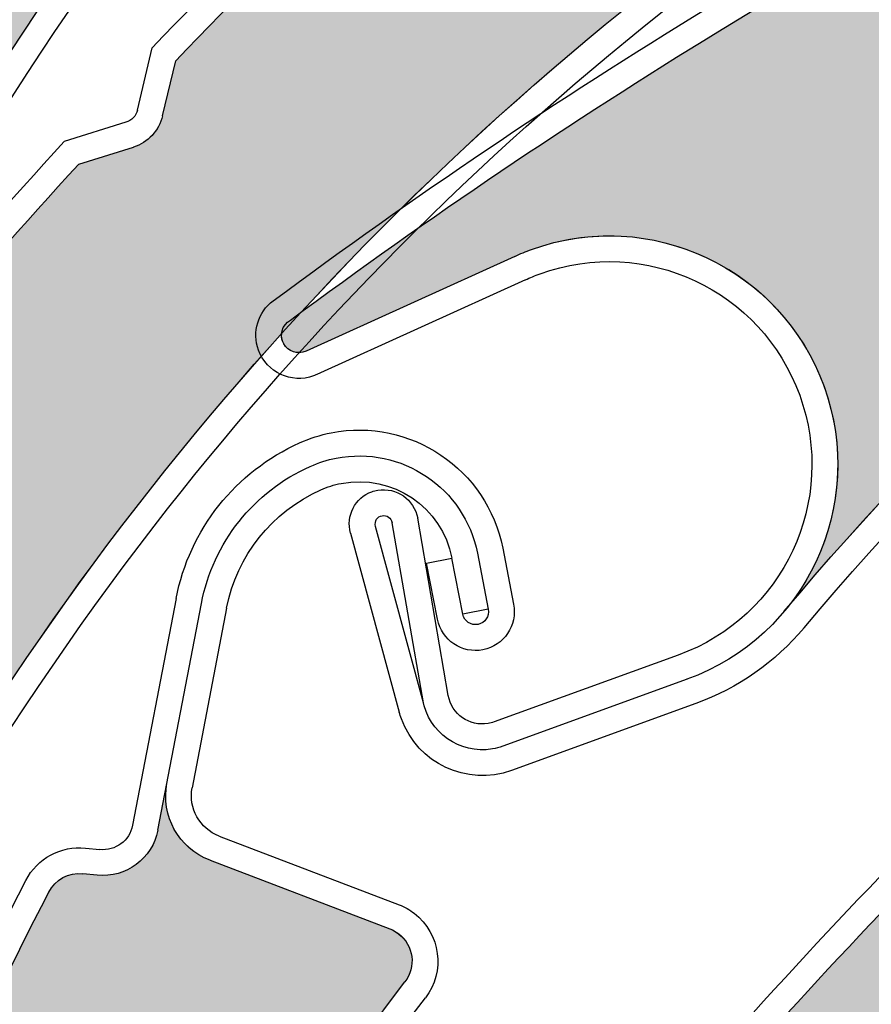
# Model space of a CAD drawing. Units: inches. Extents: x 75 to 1086, y -677 to 672.
# Drawn here: x 825 to 843, y -276 to -255 of the extents above; entities that cross this region are included whole.
import ezdxf

# ---------------------------------------------------------------- set-up
doc = ezdxf.new("R2010")
doc.units = ezdxf.units.IN
doc.header["$MEASUREMENT"] = 0
doc.linetypes.add('AI-Linetype-3', pattern=[0.2067, 0.1654, -0.0413])
doc.layers.add('SICHTBARE_KANTEN', color=7, linetype='Continuous')

# ---------------------------------------------------------------- blocks, each defined once
blk = doc.blocks.new('block 8885')
at = {"layer": 'SICHTBARE_KANTEN', "color": 7, "lineweight": 25, "true_color": 0xffffff}
blk.add_open_spline([(891.636, -197.762), (830.707, -201.012), (782.969, -251.363), (782.969, -312.379)], degree=3, dxfattribs=at)
blk = doc.blocks.new('block 8893')
at = {"layer": 'SICHTBARE_KANTEN', "color": 7, "lineweight": 25, "true_color": 0xffffff}
blk.add_open_spline([(894.559, -192.746), (829.728, -194.477), (778.074, -247.528), (778.074, -312.379)], degree=3, dxfattribs=at)
blk = doc.blocks.new('block 9787')
at = {"layer": 'SICHTBARE_KANTEN', "color": 7, "lineweight": 25, "true_color": 0xffffff}
blk.add_open_spline([(834.5, -304.895), (839.312, -283.643), (854.518, -266.256), (874.937, -258.654)], degree=3, dxfattribs=at)
blk = doc.blocks.new('block 9817')
at = {"layer": 'SICHTBARE_KANTEN', "color": 7, "lineweight": 25, "true_color": 0xffffff}
blk.add_open_spline([(835.551, -283.004), (839.805, -277.541), (844.514, -272.445), (849.626, -267.775)], degree=3, dxfattribs=at)
blk = doc.blocks.new('block 9818')
at = {"layer": 'SICHTBARE_KANTEN', "color": 7, "lineweight": 25, "true_color": 0xffffff}
blk.add_open_spline([(835.021, -282.789), (837.231, -279.94), (839.57, -277.19), (842.021, -274.545)], degree=3, dxfattribs=at)
blk = doc.blocks.new('block 9825')
at = {"layer": 'SICHTBARE_KANTEN', "color": 7, "lineweight": 25, "true_color": 0xffffff}
blk.add_open_spline([(842.021, -274.545), (844.363, -272.02), (846.815, -269.592), (849.363, -267.269)], degree=3, dxfattribs=at)
blk = doc.blocks.new('block 9861')
at = {"layer": 'SICHTBARE_KANTEN', "true_color": 0xfff100}
h = blk.add_hatch(color=2, dxfattribs=at)
edge = h.paths.add_edge_path()
edge.add_spline(control_points=[(850.824, -267.52), (851.141, -267.45), (851.4, -267.22), (851.504, -266.91), (851.504, -266.91), (851.886, -265.764), (851.886, -265.764), (857.369, -260.996), (863.264, -256.725), (869.499, -253.002), (869.76, -252.848), (870.088, -252.865), (870.325, -253.051), (870.325, -253.051), (870.568, -253.242), (870.568, -253.242), (871.059, -253.619), (871.757, -253.565), (872.178, -253.109), (872.178, -253.109), (872.873, -252.359), (872.873, -252.359), (872.389, -252.881), (872.352, -253.676), (872.781, -254.242), (872.781, -254.242), (875.262, -257.522), (875.262, -257.522), (875.512, -257.846), (875.445, -258.303), (875.123, -258.553), (875.066, -258.596), (875.002, -258.63), (874.935, -258.654), (854.518, -266.256), (839.312, -283.643), (834.5, -304.893), (834.909, -303.065), (834.241, -301.155), (832.768, -299.992), (830.654, -298.318), (827.586, -298.678), (825.916, -300.792), (825.916, -300.792), (822.881, -304.627), (822.881, -304.627), (822.75, -304.787), (822.518, -304.815), (822.36, -304.689), (822.207, -304.568), (822.174, -304.353), (822.278, -304.197), (825.523, -297.605), (829.352, -291.322), (833.721, -285.416), (833.721, -285.416), (834.849, -284.935), (834.849, -284.935), (835.144, -284.804), (835.353, -284.527), (835.394, -284.207), (835.394, -284.207), (835.551, -283.006), (835.551, -283.006), (839.805, -277.541), (844.514, -272.445), (849.626, -267.775), (849.626, -267.775), (850.824, -267.52), (850.824, -267.52), (850.824, -267.52), (850.824, -267.52), (850.824, -267.52)], knot_values=[0, 0, 0, 0, 1, 1, 1, 2, 2, 2, 3, 3, 3, 4, 4, 4, 5, 5, 5, 6, 6, 6, 7, 7, 7, 8, 8, 8, 9, 9, 9, 10, 10, 10, 11, 11, 11, 12, 12, 12, 13, 13, 13, 14, 14, 14, 15, 15, 15, 16, 16, 16, 17, 17, 17, 18, 18, 18, 19, 19, 19, 20, 20, 20, 21, 21, 21, 22, 22, 22, 23, 23, 23, 24, 24, 24, 24], degree=3, periodic=1)
at = {"layer": 'SICHTBARE_KANTEN', "lineweight": 0}
blk.add_open_spline([(850.824, -267.52), (851.141, -267.45), (851.4, -267.22), (851.504, -266.91), (851.504, -266.91), (851.886, -265.764), (851.886, -265.764), (857.369, -260.996), (863.264, -256.725), (869.499, -253.002), (869.76, -252.848), (870.088, -252.865), (870.325, -253.051), (870.325, -253.051), (870.568, -253.242), (870.568, -253.242), (871.059, -253.619), (871.757, -253.565), (872.178, -253.109), (872.178, -253.109), (872.873, -252.359), (872.873, -252.359), (872.389, -252.881), (872.352, -253.676), (872.781, -254.242), (872.781, -254.242), (875.262, -257.522), (875.262, -257.522), (875.512, -257.846), (875.445, -258.303), (875.123, -258.553), (875.066, -258.596), (875.002, -258.63), (874.935, -258.654), (854.518, -266.256), (839.312, -283.643), (834.5, -304.893), (834.909, -303.065), (834.241, -301.155), (832.768, -299.992), (830.654, -298.318), (827.586, -298.678), (825.916, -300.792), (825.916, -300.792), (822.881, -304.627), (822.881, -304.627), (822.75, -304.787), (822.518, -304.815), (822.36, -304.689), (822.207, -304.568), (822.174, -304.353), (822.278, -304.197), (825.523, -297.605), (829.352, -291.322), (833.721, -285.416), (833.721, -285.416), (834.849, -284.935), (834.849, -284.935), (835.144, -284.804), (835.353, -284.527), (835.394, -284.207), (835.394, -284.207), (835.551, -283.006), (835.551, -283.006), (839.805, -277.541), (844.514, -272.445), (849.626, -267.775), (849.626, -267.775), (850.824, -267.52), (850.824, -267.52), (850.824, -267.52), (850.824, -267.52), (850.824, -267.52)], degree=3, knots=[0, 0, 0, 0, 1, 1, 1, 2, 2, 2, 3, 3, 3, 4, 4, 4, 5, 5, 5, 6, 6, 6, 7, 7, 7, 8, 8, 8, 9, 9, 9, 10, 10, 10, 11, 11, 11, 12, 12, 12, 13, 13, 13, 14, 14, 14, 15, 15, 15, 16, 16, 16, 17, 17, 17, 18, 18, 18, 19, 19, 19, 20, 20, 20, 21, 21, 21, 22, 22, 22, 23, 23, 23, 24, 24, 24, 24], dxfattribs=at)
blk = doc.blocks.new('block 10166')
at = {"layer": 'SICHTBARE_KANTEN', "color": 7, "lineweight": 25, "true_color": 0xffffff}
blk.add_open_spline([(841.971, -267.572), (849.211, -258.938), (858.603, -252.363), (869.199, -248.523)], degree=3, dxfattribs=at)
blk = doc.blocks.new('block 10167')
at = {"layer": 'SICHTBARE_KANTEN', "color": 7, "lineweight": 25, "true_color": 0xffffff}
blk.add_open_spline([(841.547, -267.222), (855.545, -250.523), (877.024, -242.013), (898.66, -244.591)], degree=3, dxfattribs=at)
blk = doc.blocks.new('block 10168')
at = {"layer": 'SICHTBARE_KANTEN', "color": 7, "lineweight": 25, "true_color": 0xffffff}
blk.add_open_spline([(831.003, -261.008), (836.901, -256.634), (843.178, -252.795), (849.764, -249.543)], degree=3, dxfattribs=at)
blk = doc.blocks.new('block 10169')
at = {"layer": 'SICHTBARE_KANTEN', "color": 7, "lineweight": 25, "true_color": 0xffffff}
blk.add_open_spline([(830.637, -260.593), (836.614, -256.159), (842.977, -252.272), (849.654, -248.982)], degree=3, dxfattribs=at)
blk = doc.blocks.new('block 10170')
at = {"layer": 'SICHTBARE_KANTEN', "color": 7, "lineweight": 25, "true_color": 0xffffff}
blk.add_lwpolyline([(834.375, -269.019), (833.721, -265.233)], dxfattribs=at)
blk = doc.blocks.new('block 10171')
at = {"layer": 'SICHTBARE_KANTEN', "color": 7, "lineweight": 25, "true_color": 0xffffff}
blk.add_lwpolyline([(833.843, -269.174), (833.174, -265.33)], dxfattribs=at)
blk = doc.blocks.new('block 10172')
at = {"layer": 'SICHTBARE_KANTEN', "color": 7, "lineweight": 25, "true_color": 0xffffff}
blk.add_open_spline([(835.536, -270.102), (835.465, -270.125), (835.392, -270.147), (835.316, -270.16), (834.618, -270.279), (833.954, -269.812), (833.834, -269.111)], degree=3, knots=[0, 0, 0, 0, 1, 1, 1, 2, 2, 2, 2], dxfattribs=at)
blk = doc.blocks.new('block 10173')
at = {"layer": 'SICHTBARE_KANTEN', "color": 7, "lineweight": 25, "true_color": 0xffffff}
blk.add_open_spline([(835.352, -269.583), (835.308, -269.596), (835.269, -269.608), (835.223, -269.615), (834.823, -269.685), (834.444, -269.418), (834.375, -269.019)], degree=3, knots=[0, 0, 0, 0, 1, 1, 1, 2, 2, 2, 2], dxfattribs=at)
blk = doc.blocks.new('block 10174')
at = {"layer": 'SICHTBARE_KANTEN', "color": 7, "lineweight": 25, "true_color": 0xffffff}
blk.add_open_spline([(832.742, -264.668), (832.784, -264.656), (832.826, -264.647), (832.867, -264.637), (833.269, -264.568), (833.646, -264.836), (833.721, -265.233)], degree=3, knots=[0, 0, 0, 0, 1, 1, 1, 2, 2, 2, 2], dxfattribs=at)
blk = doc.blocks.new('block 10175')
at = {"layer": 'SICHTBARE_KANTEN', "color": 7, "lineweight": 25, "true_color": 0xffffff}
blk.add_open_spline([(832.82, -265.41), (832.795, -265.292), (832.863, -265.197), (832.963, -265.182), (833.062, -265.163), (833.158, -265.228), (833.174, -265.33)], degree=3, knots=[0, 0, 0, 0, 1, 1, 1, 2, 2, 2, 2], dxfattribs=at)
blk = doc.blocks.new('block 10176')
at = {"layer": 'SICHTBARE_KANTEN', "color": 7, "lineweight": 25, "true_color": 0xffffff}
blk.add_lwpolyline([(835.793, -259.647), (831.338, -261.667)], dxfattribs=at)
blk = doc.blocks.new('block 10177')
at = {"layer": 'SICHTBARE_KANTEN', "color": 7, "lineweight": 25, "true_color": 0xffffff}
blk.add_open_spline([(835.723, -270.619), (834.77, -270.963), (833.721, -270.471), (833.375, -269.517)], degree=3, dxfattribs=at)
blk = doc.blocks.new('block 10178')
at = {"layer": 'SICHTBARE_KANTEN', "color": 7, "lineweight": 25, "true_color": 0xffffff}
blk.add_lwpolyline([(836.021, -260.147), (831.566, -262.17)], dxfattribs=at)
blk = doc.blocks.new('block 10179')
at = {"layer": 'SICHTBARE_KANTEN', "color": 7, "lineweight": 25, "true_color": 0xffffff}
blk.add_lwpolyline([(833.843, -269.174), (832.82, -265.41)], dxfattribs=at)
blk = doc.blocks.new('block 10180')
at = {"layer": 'SICHTBARE_KANTEN', "color": 7, "lineweight": 25, "true_color": 0xffffff}
blk.add_lwpolyline([(832.289, -265.552), (833.326, -269.373)], dxfattribs=at)
blk = doc.blocks.new('block 10181')
at = {"layer": 'SICHTBARE_KANTEN', "color": 7, "lineweight": 25, "true_color": 0xffffff}
blk.add_open_spline([(832.289, -265.552), (832.185, -265.185), (832.383, -264.799), (832.742, -264.668)], degree=3, dxfattribs=at)
blk = doc.blocks.new('block 10182')
at = {"layer": 'SICHTBARE_KANTEN', "color": 7, "lineweight": 25, "true_color": 0xffffff}
blk.add_open_spline([(831.338, -261.667), (831.164, -261.744), (830.957, -261.682), (830.861, -261.513), (830.762, -261.336), (830.822, -261.109), (831.003, -261.008)], degree=3, knots=[0, 0, 0, 0, 1, 1, 1, 2, 2, 2, 2], dxfattribs=at)
blk = doc.blocks.new('block 10183')
at = {"layer": 'SICHTBARE_KANTEN', "color": 7, "lineweight": 25, "true_color": 0xffffff}
blk.add_open_spline([(831.566, -262.17), (831.543, -262.18), (831.521, -262.19), (831.498, -262.197)], degree=3, dxfattribs=at)
blk = doc.blocks.new('block 10184')
at = {"layer": 'SICHTBARE_KANTEN', "color": 7, "lineweight": 25, "true_color": 0xffffff}
blk.add_open_spline([(831.498, -262.197), (831.021, -262.369), (830.497, -262.123), (830.322, -261.647)], degree=3, dxfattribs=at)
blk = doc.blocks.new('block 10185')
at = {"layer": 'SICHTBARE_KANTEN', "color": 7, "lineweight": 25, "true_color": 0xffffff}
blk.add_open_spline([(830.322, -261.647), (830.184, -261.262), (830.312, -260.836), (830.637, -260.593)], degree=3, dxfattribs=at)
blk = doc.blocks.new('block 10186')
at = {"layer": 'SICHTBARE_KANTEN', "color": 7, "lineweight": 25, "true_color": 0xffffff}
blk.add_open_spline([(833.375, -269.517), (833.355, -269.473), (833.342, -269.424), (833.326, -269.373)], degree=3, dxfattribs=at)
blk = doc.blocks.new('block 10187')
at = {"layer": 'SICHTBARE_KANTEN', "color": 7, "lineweight": 25, "true_color": 0xffffff}
blk.add_open_spline([(835.793, -259.647), (835.91, -259.592), (836.029, -259.541), (836.152, -259.499), (838.686, -258.582), (841.48, -259.894), (842.397, -262.426), (843.312, -264.959), (842.003, -267.758), (839.47, -268.673)], degree=3, knots=[0, 0, 0, 0, 1, 1, 1, 2, 2, 2, 3, 3, 3, 3], dxfattribs=at)
blk = doc.blocks.new('block 10188')
at = {"layer": 'SICHTBARE_KANTEN', "color": 7, "lineweight": 25, "true_color": 0xffffff}
blk.add_open_spline([(841.876, -262.611), (842.692, -264.859), (841.533, -267.34), (839.284, -268.156)], degree=3, dxfattribs=at)
blk = doc.blocks.new('block 10189')
at = {"layer": 'SICHTBARE_KANTEN', "color": 7, "lineweight": 25, "true_color": 0xffffff}
blk.add_open_spline([(836.021, -260.147), (836.121, -260.1), (836.227, -260.059), (836.333, -260.018), (838.584, -259.203), (841.064, -260.364), (841.876, -262.611)], degree=3, knots=[0, 0, 0, 0, 1, 1, 1, 2, 2, 2, 2], dxfattribs=at)
blk = doc.blocks.new('block 10190')
at = {"layer": 'SICHTBARE_KANTEN', "color": 7, "lineweight": 25, "true_color": 0xffffff}
blk.add_open_spline([(841.971, -267.572), (841.355, -268.305), (840.56, -268.863), (839.658, -269.19)], degree=3, dxfattribs=at)
blk = doc.blocks.new('block 10191')
at = {"layer": 'SICHTBARE_KANTEN', "color": 7, "lineweight": 25, "true_color": 0xffffff}
blk.add_lwpolyline([(839.284, -268.156), (835.352, -269.583)], dxfattribs=at)
blk = doc.blocks.new('block 10192')
at = {"layer": 'SICHTBARE_KANTEN', "color": 7, "lineweight": 25, "true_color": 0xffffff}
blk.add_lwpolyline([(839.475, -268.673), (835.536, -270.102)], dxfattribs=at)
blk = doc.blocks.new('block 10193')
at = {"layer": 'SICHTBARE_KANTEN', "color": 7, "lineweight": 25, "true_color": 0xffffff}
blk.add_lwpolyline([(839.658, -269.19), (835.723, -270.619)], dxfattribs=at)
blk = doc.blocks.new('block 10241')
at = {"layer": 'SICHTBARE_KANTEN', "true_color": 0xfff100}
h = blk.add_hatch(color=2, dxfattribs=at)
edge = h.paths.add_edge_path()
edge.add_spline(control_points=[(873.16, -241.447), (873.475, -241.53), (873.809, -241.441), (874.044, -241.217), (874.044, -241.217), (874.907, -240.371), (874.907, -240.371), (881.963, -238.642), (889.156, -237.537), (896.41, -237.079), (896.711, -237.059), (896.994, -237.227), (897.122, -237.504), (897.122, -237.504), (897.25, -237.781), (897.25, -237.781), (897.512, -238.344), (898.155, -238.609), (898.74, -238.399), (898.74, -238.399), (899.703, -238.05), (899.703, -238.05), (899.033, -238.293), (898.635, -238.982), (898.759, -239.682), (898.759, -239.682), (899.467, -243.734), (899.467, -243.734), (899.537, -244.135), (899.271, -244.514), (898.87, -244.585), (898.801, -244.598), (898.729, -244.601), (898.66, -244.591), (877.024, -242.013), (855.545, -250.523), (841.547, -267.22), (842.754, -265.783), (843.029, -263.777), (842.252, -262.068), (841.141, -259.615), (838.246, -258.529), (835.793, -259.647), (835.793, -259.647), (831.338, -261.667), (831.338, -261.667), (831.148, -261.754), (830.935, -261.669), (830.848, -261.484), (830.77, -261.309), (830.834, -261.102), (831.003, -261.008), (836.901, -256.634), (843.178, -252.795), (849.764, -249.543), (849.764, -249.543), (850.986, -249.628), (850.986, -249.628), (851.312, -249.65), (851.623, -249.5), (851.807, -249.233), (851.807, -249.233), (852.495, -248.236), (852.495, -248.236), (858.773, -245.322), (865.295, -242.945), (871.977, -241.125), (871.977, -241.125), (873.16, -241.447), (873.16, -241.447), (873.16, -241.447), (873.16, -241.447), (873.16, -241.447)], knot_values=[0, 0, 0, 0, 1, 1, 1, 2, 2, 2, 3, 3, 3, 4, 4, 4, 5, 5, 5, 6, 6, 6, 7, 7, 7, 8, 8, 8, 9, 9, 9, 10, 10, 10, 11, 11, 11, 12, 12, 12, 13, 13, 13, 14, 14, 14, 15, 15, 15, 16, 16, 16, 17, 17, 17, 18, 18, 18, 19, 19, 19, 20, 20, 20, 21, 21, 21, 22, 22, 22, 23, 23, 23, 24, 24, 24, 24], degree=3, periodic=1)
at = {"layer": 'SICHTBARE_KANTEN', "lineweight": 0}
blk.add_open_spline([(873.16, -241.447), (873.475, -241.53), (873.809, -241.441), (874.044, -241.217), (874.044, -241.217), (874.907, -240.371), (874.907, -240.371), (881.963, -238.642), (889.156, -237.537), (896.41, -237.079), (896.711, -237.059), (896.994, -237.227), (897.122, -237.504), (897.122, -237.504), (897.25, -237.781), (897.25, -237.781), (897.512, -238.344), (898.155, -238.609), (898.74, -238.399), (898.74, -238.399), (899.703, -238.05), (899.703, -238.05), (899.033, -238.293), (898.635, -238.982), (898.759, -239.682), (898.759, -239.682), (899.467, -243.734), (899.467, -243.734), (899.537, -244.135), (899.271, -244.514), (898.87, -244.585), (898.801, -244.598), (898.729, -244.601), (898.66, -244.591), (877.024, -242.013), (855.545, -250.523), (841.547, -267.22), (842.754, -265.783), (843.029, -263.777), (842.252, -262.068), (841.141, -259.615), (838.246, -258.529), (835.793, -259.647), (835.793, -259.647), (831.338, -261.667), (831.338, -261.667), (831.148, -261.754), (830.935, -261.669), (830.848, -261.484), (830.77, -261.309), (830.834, -261.102), (831.003, -261.008), (836.901, -256.634), (843.178, -252.795), (849.764, -249.543), (849.764, -249.543), (850.986, -249.628), (850.986, -249.628), (851.312, -249.65), (851.623, -249.5), (851.807, -249.233), (851.807, -249.233), (852.495, -248.236), (852.495, -248.236), (858.773, -245.322), (865.295, -242.945), (871.977, -241.125), (871.977, -241.125), (873.16, -241.447), (873.16, -241.447), (873.16, -241.447), (873.16, -241.447), (873.16, -241.447)], degree=3, knots=[0, 0, 0, 0, 1, 1, 1, 2, 2, 2, 3, 3, 3, 4, 4, 4, 5, 5, 5, 6, 6, 6, 7, 7, 7, 8, 8, 8, 9, 9, 9, 10, 10, 10, 11, 11, 11, 12, 12, 12, 13, 13, 13, 14, 14, 14, 15, 15, 15, 16, 16, 16, 17, 17, 17, 18, 18, 18, 19, 19, 19, 20, 20, 20, 21, 21, 21, 22, 22, 22, 23, 23, 23, 24, 24, 24, 24], dxfattribs=at)
blk = doc.blocks.new('block 10243')
at = {"layer": 'SICHTBARE_KANTEN', "color": 7, "lineweight": 25, "true_color": 0xffffff}
blk.add_open_spline([(823.625, -335.772), (816.458, -315.195), (820.151, -292.395), (833.449, -275.133)], degree=3, dxfattribs=at)
blk = doc.blocks.new('block 10270')
at = {"layer": 'SICHTBARE_KANTEN', "color": 7, "lineweight": 25, "true_color": 0xffffff}
blk.add_open_spline([(821.734, -302.445), (823.625, -292.631), (827.784, -283.39), (833.885, -275.472)], degree=3, dxfattribs=at)
blk = doc.blocks.new('block 10271')
at = {"layer": 'SICHTBARE_KANTEN', "color": 7, "lineweight": 25, "true_color": 0xffffff}
blk.add_open_spline([(817.658, -293.371), (819.783, -286.426), (822.522, -279.68), (825.844, -273.217)], degree=3, dxfattribs=at)
blk = doc.blocks.new('block 10272')
at = {"layer": 'SICHTBARE_KANTEN', "color": 7, "lineweight": 25, "true_color": 0xffffff}
blk.add_open_spline([(817.085, -293.354), (819.228, -286.322), (821.997, -279.502), (825.355, -272.966)], degree=3, dxfattribs=at)
blk = doc.blocks.new('block 10288')
at = {"layer": 'SICHTBARE_KANTEN', "color": 7, "lineweight": 25, "true_color": 0xffffff}
blk.add_lwpolyline([(829.643, -267.156), (828.906, -270.989)], dxfattribs=at)
blk = doc.blocks.new('block 10289')
at = {"layer": 'SICHTBARE_KANTEN', "color": 7, "lineweight": 25, "true_color": 0xffffff}
blk.add_lwpolyline([(828.174, -271.893), (829.104, -267.055)], dxfattribs=at)
blk = doc.blocks.new('block 10290')
at = {"layer": 'SICHTBARE_KANTEN', "color": 7, "lineweight": 25, "true_color": 0xffffff}
blk.add_lwpolyline([(828.564, -266.948), (827.633, -271.789)], dxfattribs=at)
blk = doc.blocks.new('block 10291')
at = {"layer": 'SICHTBARE_KANTEN', "color": 7, "lineweight": 25, "true_color": 0xffffff}
blk.add_lwpolyline([(829.288, -272.535), (833.129, -274)], dxfattribs=at)
blk = doc.blocks.new('block 10292')
at = {"layer": 'SICHTBARE_KANTEN', "color": 7, "lineweight": 25, "true_color": 0xffffff}
blk.add_lwpolyline([(829.48, -272.02), (833.326, -273.488)], dxfattribs=at)
blk = doc.blocks.new('block 10293')
at = {"layer": 'SICHTBARE_KANTEN', "color": 7, "lineweight": 25, "true_color": 0xffffff}
blk.add_open_spline([(829.288, -272.535), (828.618, -272.279), (828.232, -271.586), (828.369, -270.887)], degree=3, dxfattribs=at)
blk = doc.blocks.new('block 10294')
at = {"layer": 'SICHTBARE_KANTEN', "color": 7, "lineweight": 25, "true_color": 0xffffff}
blk.add_open_spline([(825.355, -272.966), (825.598, -272.494), (826.102, -272.223), (826.629, -272.275)], degree=3, dxfattribs=at)
blk = doc.blocks.new('block 10295')
at = {"layer": 'SICHTBARE_KANTEN', "color": 7, "lineweight": 25, "true_color": 0xffffff}
blk.add_open_spline([(825.844, -273.217), (825.982, -272.947), (826.274, -272.792), (826.572, -272.822)], degree=3, dxfattribs=at)
blk = doc.blocks.new('block 10296')
at = {"layer": 'SICHTBARE_KANTEN', "color": 7, "lineweight": 25, "true_color": 0xffffff}
blk.add_open_spline([(828.174, -271.893), (828.057, -272.498), (827.494, -272.918), (826.882, -272.853)], degree=3, dxfattribs=at)
blk = doc.blocks.new('block 10297')
at = {"layer": 'SICHTBARE_KANTEN', "color": 7, "lineweight": 25, "true_color": 0xffffff}
blk.add_lwpolyline([(826.882, -272.853), (826.572, -272.822)], dxfattribs=at)
blk = doc.blocks.new('block 10298')
at = {"layer": 'SICHTBARE_KANTEN', "color": 7, "lineweight": 25, "true_color": 0xffffff}
blk.add_lwpolyline([(826.629, -272.275), (826.937, -272.309)], dxfattribs=at)
blk = doc.blocks.new('block 10299')
at = {"layer": 'SICHTBARE_KANTEN', "color": 7, "lineweight": 25, "true_color": 0xffffff}
blk.add_open_spline([(829.48, -272.02), (829.068, -271.86), (828.823, -271.428), (828.906, -270.989)], degree=3, dxfattribs=at)
blk = doc.blocks.new('block 10300')
at = {"layer": 'SICHTBARE_KANTEN', "color": 7, "lineweight": 25, "true_color": 0xffffff}
blk.add_open_spline([(827.633, -271.789), (827.57, -272.115), (827.27, -272.342), (826.937, -272.309)], degree=3, dxfattribs=at)
blk = doc.blocks.new('block 10301')
at = {"layer": 'SICHTBARE_KANTEN', "color": 7, "lineweight": 25, "true_color": 0xffffff}
blk.add_open_spline([(833.129, -274), (833.199, -274.028), (833.261, -274.06), (833.312, -274.107), (833.637, -274.352), (833.695, -274.815), (833.449, -275.133)], degree=3, knots=[0, 0, 0, 0, 1, 1, 1, 2, 2, 2, 2], dxfattribs=at)
blk = doc.blocks.new('block 10302')
at = {"layer": 'SICHTBARE_KANTEN', "color": 7, "lineweight": 25, "true_color": 0xffffff}
blk.add_open_spline([(833.326, -273.488), (833.441, -273.53), (833.553, -273.593), (833.648, -273.668), (834.212, -274.103), (834.317, -274.911), (833.885, -275.472)], degree=3, knots=[0, 0, 0, 0, 1, 1, 1, 2, 2, 2, 2], dxfattribs=at)
blk = doc.blocks.new('block 10303')
at = {"layer": 'SICHTBARE_KANTEN', "color": 7, "lineweight": 25, "true_color": 0xffffff}
blk.add_open_spline([(831.65, -264.63), (831.791, -264.566), (831.937, -264.522), (832.088, -264.492), (833.182, -264.281), (834.241, -264.992), (834.451, -266.089)], degree=3, knots=[0, 0, 0, 0, 1, 1, 1, 2, 2, 2, 2], dxfattribs=at)
blk = doc.blocks.new('block 10304')
at = {"layer": 'SICHTBARE_KANTEN', "color": 7, "lineweight": 25, "true_color": 0xffffff}
blk.add_open_spline([(831.428, -264.129), (831.605, -264.047), (831.791, -263.988), (831.982, -263.953), (833.375, -263.681), (834.725, -264.588), (834.996, -265.984)], degree=3, knots=[0, 0, 0, 0, 1, 1, 1, 2, 2, 2, 2], dxfattribs=at)
blk = doc.blocks.new('block 10305')
at = {"layer": 'SICHTBARE_KANTEN', "color": 7, "lineweight": 25, "true_color": 0xffffff}
blk.add_open_spline([(831.201, -263.627), (831.414, -263.528), (831.643, -263.458), (831.876, -263.41), (833.564, -263.081), (835.207, -264.186), (835.536, -265.877)], degree=3, knots=[0, 0, 0, 0, 1, 1, 1, 2, 2, 2, 2], dxfattribs=at)
blk = doc.blocks.new('block 10306')
at = {"layer": 'SICHTBARE_KANTEN', "color": 7, "lineweight": 25, "true_color": 0xffffff}
blk.add_open_spline([(829.643, -267.156), (829.859, -266.036), (830.609, -265.094), (831.65, -264.63)], degree=3, dxfattribs=at)
blk = doc.blocks.new('block 10307')
at = {"layer": 'SICHTBARE_KANTEN', "color": 7, "lineweight": 25, "true_color": 0xffffff}
blk.add_open_spline([(829.104, -267.055), (829.353, -265.758), (830.221, -264.661), (831.428, -264.129)], degree=3, dxfattribs=at)
blk = doc.blocks.new('block 10308')
at = {"layer": 'SICHTBARE_KANTEN', "color": 7, "lineweight": 25, "true_color": 0xffffff}
blk.add_open_spline([(828.564, -266.948), (828.848, -265.477), (829.834, -264.236), (831.201, -263.627)], degree=3, dxfattribs=at)
blk = doc.blocks.new('block 10309')
at = {"layer": 'SICHTBARE_KANTEN', "color": 7, "lineweight": 25, "true_color": 0xffffff}
blk.add_lwpolyline([(835.227, -267.178), (834.684, -267.285)], dxfattribs=at)
blk = doc.blocks.new('block 10310')
at = {"layer": 'SICHTBARE_KANTEN', "color": 7, "lineweight": 25, "true_color": 0xffffff}
blk.add_lwpolyline([(833.912, -266.191), (834.451, -266.089)], dxfattribs=at)
blk = doc.blocks.new('block 10311')
at = {"layer": 'SICHTBARE_KANTEN', "color": 7, "lineweight": 25, "true_color": 0xffffff}
blk.add_lwpolyline([(834.144, -267.391), (833.912, -266.191)], dxfattribs=at)
blk = doc.blocks.new('block 10312')
at = {"layer": 'SICHTBARE_KANTEN', "color": 7, "lineweight": 25, "true_color": 0xffffff}
blk.add_lwpolyline([(834.684, -267.285), (834.451, -266.089)], dxfattribs=at)
blk = doc.blocks.new('block 10313')
at = {"layer": 'SICHTBARE_KANTEN', "color": 7, "lineweight": 25, "true_color": 0xffffff}
blk.add_lwpolyline([(834.996, -265.984), (835.227, -267.178)], dxfattribs=at)
blk = doc.blocks.new('block 10314')
at = {"layer": 'SICHTBARE_KANTEN', "color": 7, "lineweight": 25, "true_color": 0xffffff}
blk.add_lwpolyline([(835.536, -265.877), (835.768, -267.072)], dxfattribs=at)
blk = doc.blocks.new('block 10315')
at = {"layer": 'SICHTBARE_KANTEN', "color": 7, "lineweight": 25, "true_color": 0xffffff}
blk.add_open_spline([(835.227, -267.178), (835.258, -267.328), (835.16, -267.473), (835.01, -267.5), (834.859, -267.531), (834.715, -267.435), (834.684, -267.285)], degree=3, knots=[0, 0, 0, 0, 1, 1, 1, 2, 2, 2, 2], dxfattribs=at)
blk = doc.blocks.new('block 10316')
at = {"layer": 'SICHTBARE_KANTEN', "color": 7, "lineweight": 25, "true_color": 0xffffff}
blk.add_open_spline([(835.768, -267.072), (835.855, -267.523), (835.56, -267.957), (835.115, -268.043), (834.667, -268.133), (834.234, -267.839), (834.144, -267.391)], degree=3, knots=[0, 0, 0, 0, 1, 1, 1, 2, 2, 2, 2], dxfattribs=at)
blk = doc.blocks.new('block 10317')
at = {"layer": 'SICHTBARE_KANTEN', "true_color": 0xfff100}
h = blk.add_hatch(color=2, dxfattribs=at)
edge = h.paths.add_edge_path()
edge.add_spline(control_points=[(817.686, -295.423), (817.919, -295.196), (818.017, -294.863), (817.938, -294.549), (817.938, -294.549), (817.658, -293.371), (817.658, -293.371), (819.783, -286.426), (822.522, -279.68), (825.844, -273.217), (825.982, -272.947), (826.274, -272.792), (826.572, -272.822), (826.572, -272.822), (826.882, -272.853), (826.882, -272.853), (827.494, -272.918), (828.057, -272.498), (828.174, -271.893), (828.174, -271.893), (828.366, -270.887), (828.366, -270.887), (828.231, -271.586), (828.618, -272.279), (829.283, -272.531), (829.283, -272.531), (833.129, -274), (833.129, -274), (833.508, -274.147), (833.697, -274.568), (833.553, -274.947), (833.527, -275.014), (833.492, -275.08), (833.449, -275.133), (820.151, -292.395), (816.458, -315.195), (823.625, -335.772), (823.007, -334), (821.428, -332.738), (819.562, -332.527), (816.882, -332.229), (814.469, -334.158), (814.168, -336.835), (814.168, -336.835), (813.623, -341.697), (813.623, -341.697), (813.602, -341.9), (813.42, -342.047), (813.215, -342.023), (813.026, -342.004), (812.883, -341.841), (812.885, -341.648), (812.152, -334.342), (812.074, -326.982), (812.651, -319.66), (812.651, -319.66), (813.351, -318.654), (813.351, -318.654), (813.535, -318.387), (813.569, -318.041), (813.434, -317.747), (813.434, -317.747), (812.926, -316.647), (812.926, -316.647), (813.644, -309.758), (814.941, -302.943), (816.807, -296.275), (816.807, -296.275), (817.686, -295.423), (817.686, -295.423), (817.686, -295.423), (817.686, -295.423), (817.686, -295.423)], knot_values=[0, 0, 0, 0, 1, 1, 1, 2, 2, 2, 3, 3, 3, 4, 4, 4, 5, 5, 5, 6, 6, 6, 7, 7, 7, 8, 8, 8, 9, 9, 9, 10, 10, 10, 11, 11, 11, 12, 12, 12, 13, 13, 13, 14, 14, 14, 15, 15, 15, 16, 16, 16, 17, 17, 17, 18, 18, 18, 19, 19, 19, 20, 20, 20, 21, 21, 21, 22, 22, 22, 23, 23, 23, 24, 24, 24, 24], degree=3, periodic=1)
at = {"layer": 'SICHTBARE_KANTEN', "lineweight": 0}
blk.add_open_spline([(817.686, -295.423), (817.919, -295.196), (818.017, -294.863), (817.938, -294.549), (817.938, -294.549), (817.658, -293.371), (817.658, -293.371), (819.783, -286.426), (822.522, -279.68), (825.844, -273.217), (825.982, -272.947), (826.274, -272.792), (826.572, -272.822), (826.572, -272.822), (826.882, -272.853), (826.882, -272.853), (827.494, -272.918), (828.057, -272.498), (828.174, -271.893), (828.174, -271.893), (828.366, -270.887), (828.366, -270.887), (828.231, -271.586), (828.618, -272.279), (829.283, -272.531), (829.283, -272.531), (833.129, -274), (833.129, -274), (833.508, -274.147), (833.697, -274.568), (833.553, -274.947), (833.527, -275.014), (833.492, -275.08), (833.449, -275.133), (820.151, -292.395), (816.458, -315.195), (823.625, -335.772), (823.007, -334), (821.428, -332.738), (819.562, -332.527), (816.882, -332.229), (814.469, -334.158), (814.168, -336.835), (814.168, -336.835), (813.623, -341.697), (813.623, -341.697), (813.602, -341.9), (813.42, -342.047), (813.215, -342.023), (813.026, -342.004), (812.883, -341.841), (812.885, -341.648), (812.152, -334.342), (812.074, -326.982), (812.651, -319.66), (812.651, -319.66), (813.351, -318.654), (813.351, -318.654), (813.535, -318.387), (813.569, -318.041), (813.434, -317.747), (813.434, -317.747), (812.926, -316.647), (812.926, -316.647), (813.644, -309.758), (814.941, -302.943), (816.807, -296.275), (816.807, -296.275), (817.686, -295.423), (817.686, -295.423), (817.686, -295.423), (817.686, -295.423), (817.686, -295.423)], degree=3, knots=[0, 0, 0, 0, 1, 1, 1, 2, 2, 2, 3, 3, 3, 4, 4, 4, 5, 5, 5, 6, 6, 6, 7, 7, 7, 8, 8, 8, 9, 9, 9, 10, 10, 10, 11, 11, 11, 12, 12, 12, 13, 13, 13, 14, 14, 14, 15, 15, 15, 16, 16, 16, 17, 17, 17, 18, 18, 18, 19, 19, 19, 20, 20, 20, 21, 21, 21, 22, 22, 22, 23, 23, 23, 24, 24, 24, 24], dxfattribs=at)
blk = doc.blocks.new('block 10698')
at = {"layer": 'SICHTBARE_KANTEN', "color": 7, "lineweight": 25, "true_color": 0xffffff}
blk.add_open_spline([(815.287, -296.074), (816.781, -284.904), (821.199, -274.322), (828.095, -265.406)], degree=3, dxfattribs=at)
blk = doc.blocks.new('block 10699')
at = {"layer": 'SICHTBARE_KANTEN', "color": 7, "lineweight": 25, "true_color": 0xffffff}
blk.add_open_spline([(814.739, -296.003), (817.629, -274.404), (831.217, -255.723), (850.877, -246.324)], degree=3, dxfattribs=at)
blk = doc.blocks.new('block 10726')
at = {"layer": 'SICHTBARE_KANTEN', "color": 7, "lineweight": 25, "true_color": 0xffffff}
blk.add_open_spline([(828.095, -265.406), (834.212, -257.5), (842.096, -251.133), (851.113, -246.819)], degree=3, dxfattribs=at)
blk = doc.blocks.new('block 10727')
at = {"layer": 'SICHTBARE_KANTEN', "color": 7, "lineweight": 25, "true_color": 0xffffff}
blk.add_open_spline([(828.556, -255.469), (833.591, -250.229), (839.076, -245.45), (844.955, -241.182)], degree=3, dxfattribs=at)
blk = doc.blocks.new('block 10728')
at = {"layer": 'SICHTBARE_KANTEN', "color": 7, "lineweight": 25, "true_color": 0xffffff}
blk.add_open_spline([(828.051, -255.195), (833.141, -249.893), (838.686, -245.053), (844.633, -240.734)], degree=3, dxfattribs=at)
blk = doc.blocks.new('block 10729')
at = {"layer": 'SICHTBARE_KANTEN', "color": 7, "lineweight": 25, "true_color": 0xffffff}
blk.add_open_spline([(813.828, -274.107), (817.578, -268.281), (821.809, -262.785), (826.484, -257.674)], degree=3, dxfattribs=at)
blk = doc.blocks.new('block 10737')
at = {"layer": 'SICHTBARE_KANTEN', "color": 7, "lineweight": 25, "true_color": 0xffffff}
blk.add_open_spline([(819.517, -265.102), (821.624, -262.373), (823.847, -259.737), (826.177, -257.193)], degree=3, dxfattribs=at)
blk = doc.blocks.new('block 10738')
at = {"layer": 'SICHTBARE_KANTEN', "color": 7, "lineweight": 25, "true_color": 0xffffff}
blk.add_open_spline([(827.739, -256.522), (827.709, -256.648), (827.614, -256.749), (827.49, -256.784)], degree=3, dxfattribs=at)
blk = doc.blocks.new('block 10739')
at = {"layer": 'SICHTBARE_KANTEN', "color": 7, "lineweight": 25, "true_color": 0xffffff}
blk.add_open_spline([(828.273, -256.648), (828.201, -256.961), (827.965, -257.218), (827.651, -257.312)], degree=3, dxfattribs=at)
blk = doc.blocks.new('block 10740')
at = {"layer": 'SICHTBARE_KANTEN', "color": 7, "lineweight": 25, "true_color": 0xffffff}
blk.add_lwpolyline([(828.273, -256.648), (828.556, -255.469)], dxfattribs=at)
blk = doc.blocks.new('block 10741')
at = {"layer": 'SICHTBARE_KANTEN', "color": 7, "lineweight": 25, "true_color": 0xffffff}
blk.add_lwpolyline([(826.484, -257.674), (827.651, -257.312)], dxfattribs=at)
blk = doc.blocks.new('block 10742')
at = {"layer": 'SICHTBARE_KANTEN', "color": 7, "lineweight": 25, "true_color": 0xffffff}
blk.add_lwpolyline([(827.49, -256.784), (826.177, -257.193)], dxfattribs=at)
blk = doc.blocks.new('block 10743')
at = {"layer": 'SICHTBARE_KANTEN', "color": 7, "lineweight": 25, "true_color": 0xffffff}
blk.add_lwpolyline([(827.739, -256.522), (828.051, -255.195)], dxfattribs=at)
blk = doc.blocks.new('block 10773')
at = {"layer": 'SICHTBARE_KANTEN', "true_color": 0xfff100}
h = blk.add_hatch(color=2, dxfattribs=at)
edge = h.paths.add_edge_path()
edge.add_spline(control_points=[(827.651, -257.312), (827.965, -257.218), (828.201, -256.961), (828.273, -256.648), (828.273, -256.648), (828.556, -255.469), (828.556, -255.469), (833.591, -250.229), (839.076, -245.45), (844.955, -241.182), (845.199, -241.004), (845.531, -240.996), (845.785, -241.16), (845.785, -241.16), (846.045, -241.324), (846.045, -241.324), (846.561, -241.658), (847.252, -241.54), (847.631, -241.049), (847.631, -241.049), (848.258, -240.238), (848.258, -240.238), (847.823, -240.802), (847.855, -241.598), (848.336, -242.125), (848.336, -242.125), (851.102, -245.169), (851.102, -245.169), (851.375, -245.467), (851.355, -245.934), (851.055, -246.207), (851.002, -246.252), (850.939, -246.295), (850.877, -246.324), (831.221, -255.723), (817.629, -274.404), (814.739, -296.001), (814.988, -294.141), (814.148, -292.299), (812.578, -291.272), (810.324, -289.795), (807.301, -290.429), (805.822, -292.683), (805.822, -292.683), (803.142, -296.774), (803.142, -296.774), (803.031, -296.943), (802.802, -296.992), (802.631, -296.879), (802.472, -296.774), (802.418, -296.568), (802.508, -296.397), (805.148, -289.545), (808.399, -282.943), (812.221, -276.67), (812.221, -276.67), (813.299, -276.089), (813.299, -276.089), (813.586, -275.934), (813.768, -275.641), (813.779, -275.316), (813.779, -275.316), (813.828, -274.107), (813.828, -274.107), (817.574, -268.281), (821.81, -262.785), (826.484, -257.674), (826.484, -257.674), (827.651, -257.312), (827.651, -257.312), (827.651, -257.312), (827.651, -257.312), (827.651, -257.312)], knot_values=[0, 0, 0, 0, 1, 1, 1, 2, 2, 2, 3, 3, 3, 4, 4, 4, 5, 5, 5, 6, 6, 6, 7, 7, 7, 8, 8, 8, 9, 9, 9, 10, 10, 10, 11, 11, 11, 12, 12, 12, 13, 13, 13, 14, 14, 14, 15, 15, 15, 16, 16, 16, 17, 17, 17, 18, 18, 18, 19, 19, 19, 20, 20, 20, 21, 21, 21, 22, 22, 22, 23, 23, 23, 24, 24, 24, 24], degree=3, periodic=1)
at = {"layer": 'SICHTBARE_KANTEN', "lineweight": 0}
blk.add_open_spline([(827.651, -257.312), (827.965, -257.218), (828.201, -256.961), (828.273, -256.648), (828.273, -256.648), (828.556, -255.469), (828.556, -255.469), (833.591, -250.229), (839.076, -245.45), (844.955, -241.182), (845.199, -241.004), (845.531, -240.996), (845.785, -241.16), (845.785, -241.16), (846.045, -241.324), (846.045, -241.324), (846.561, -241.658), (847.252, -241.54), (847.631, -241.049), (847.631, -241.049), (848.258, -240.238), (848.258, -240.238), (847.823, -240.802), (847.855, -241.598), (848.336, -242.125), (848.336, -242.125), (851.102, -245.169), (851.102, -245.169), (851.375, -245.467), (851.355, -245.934), (851.055, -246.207), (851.002, -246.252), (850.939, -246.295), (850.877, -246.324), (831.221, -255.723), (817.629, -274.404), (814.739, -296.001), (814.988, -294.141), (814.148, -292.299), (812.578, -291.272), (810.324, -289.795), (807.301, -290.429), (805.822, -292.683), (805.822, -292.683), (803.142, -296.774), (803.142, -296.774), (803.031, -296.943), (802.802, -296.992), (802.631, -296.879), (802.472, -296.774), (802.418, -296.568), (802.508, -296.397), (805.148, -289.545), (808.399, -282.943), (812.221, -276.67), (812.221, -276.67), (813.299, -276.089), (813.299, -276.089), (813.586, -275.934), (813.768, -275.641), (813.779, -275.316), (813.779, -275.316), (813.828, -274.107), (813.828, -274.107), (817.574, -268.281), (821.81, -262.785), (826.484, -257.674), (826.484, -257.674), (827.651, -257.312), (827.651, -257.312), (827.651, -257.312), (827.651, -257.312), (827.651, -257.312)], degree=3, knots=[0, 0, 0, 0, 1, 1, 1, 2, 2, 2, 3, 3, 3, 4, 4, 4, 5, 5, 5, 6, 6, 6, 7, 7, 7, 8, 8, 8, 9, 9, 9, 10, 10, 10, 11, 11, 11, 12, 12, 12, 13, 13, 13, 14, 14, 14, 15, 15, 15, 16, 16, 16, 17, 17, 17, 18, 18, 18, 19, 19, 19, 20, 20, 20, 21, 21, 21, 22, 22, 22, 23, 23, 23, 24, 24, 24, 24], dxfattribs=at)
blk = doc.blocks.new('block 11230')
at = {"layer": 'SICHTBARE_KANTEN', "color": 7, "lineweight": 25, "true_color": 0xffffff}
blk.add_open_spline([(821.744, -262.123), (826.758, -252.026), (834.35, -243.44), (843.75, -237.218)], degree=3, dxfattribs=at)
blk = doc.blocks.new('block 11231')
at = {"layer": 'SICHTBARE_KANTEN', "color": 7, "lineweight": 25, "true_color": 0xffffff}
blk.add_open_spline([(821.25, -261.877), (830.944, -242.364), (849.828, -229.059), (871.465, -226.492)], degree=3, dxfattribs=at)
blk = doc.blocks.new('block 11305')
at = {"layer": 'SICHTBARE_KANTEN', "true_color": 0xfff100}
h = blk.add_hatch(color=2, dxfattribs=at)
edge = h.paths.add_edge_path()
edge.add_spline(control_points=[(845.943, -229.412), (846.266, -229.422), (846.57, -229.258), (846.741, -228.984), (846.741, -228.984), (847.389, -227.955), (847.389, -227.955), (853.843, -224.619), (860.576, -221.864), (867.519, -219.715), (867.81, -219.629), (868.121, -219.725), (868.31, -219.961), (868.31, -219.961), (868.5, -220.201), (868.5, -220.201), (868.885, -220.688), (869.578, -220.795), (870.093, -220.455), (870.093, -220.455), (870.946, -219.887), (870.946, -219.887), (870.353, -220.281), (870.13, -221.045), (870.412, -221.699), (870.412, -221.699), (872.053, -225.471), (872.053, -225.471), (872.214, -225.844), (872.043, -226.275), (871.67, -226.438), (871.605, -226.467), (871.537, -226.486), (871.465, -226.492), (849.828, -229.059), (830.944, -242.364), (821.25, -261.877), (822.086, -260.195), (821.882, -258.185), (820.728, -256.703), (819.07, -254.578), (816.001, -254.201), (813.88, -255.861), (813.88, -255.861), (810.02, -258.871), (810.02, -258.871), (809.86, -258.999), (809.629, -258.967), (809.501, -258.806), (809.385, -258.656), (809.4, -258.441), (809.541, -258.31), (814.252, -252.672), (819.457, -247.469), (825.094, -242.766), (825.094, -242.766), (826.304, -242.561), (826.304, -242.561), (826.623, -242.508), (826.891, -242.289), (827.007, -241.986), (827.007, -241.986), (827.438, -240.853), (827.438, -240.853), (832.865, -236.551), (838.643, -232.713), (844.717, -229.378), (844.717, -229.378), (845.943, -229.412), (845.943, -229.412), (845.943, -229.412), (845.943, -229.412), (845.943, -229.412)], knot_values=[0, 0, 0, 0, 1, 1, 1, 2, 2, 2, 3, 3, 3, 4, 4, 4, 5, 5, 5, 6, 6, 6, 7, 7, 7, 8, 8, 8, 9, 9, 9, 10, 10, 10, 11, 11, 11, 12, 12, 12, 13, 13, 13, 14, 14, 14, 15, 15, 15, 16, 16, 16, 17, 17, 17, 18, 18, 18, 19, 19, 19, 20, 20, 20, 21, 21, 21, 22, 22, 22, 23, 23, 23, 24, 24, 24, 24], degree=3, periodic=1)
at = {"layer": 'SICHTBARE_KANTEN', "lineweight": 0}
blk.add_open_spline([(845.943, -229.412), (846.266, -229.422), (846.57, -229.258), (846.741, -228.984), (846.741, -228.984), (847.389, -227.955), (847.389, -227.955), (853.843, -224.619), (860.576, -221.864), (867.519, -219.715), (867.81, -219.629), (868.121, -219.725), (868.31, -219.961), (868.31, -219.961), (868.5, -220.201), (868.5, -220.201), (868.885, -220.688), (869.578, -220.795), (870.093, -220.455), (870.093, -220.455), (870.946, -219.887), (870.946, -219.887), (870.353, -220.281), (870.13, -221.045), (870.412, -221.699), (870.412, -221.699), (872.053, -225.471), (872.053, -225.471), (872.214, -225.844), (872.043, -226.275), (871.67, -226.438), (871.605, -226.467), (871.537, -226.486), (871.465, -226.492), (849.828, -229.059), (830.944, -242.364), (821.25, -261.877), (822.086, -260.195), (821.882, -258.185), (820.728, -256.703), (819.07, -254.578), (816.001, -254.201), (813.88, -255.861), (813.88, -255.861), (810.02, -258.871), (810.02, -258.871), (809.86, -258.999), (809.629, -258.967), (809.501, -258.806), (809.385, -258.656), (809.4, -258.441), (809.541, -258.31), (814.252, -252.672), (819.457, -247.469), (825.094, -242.766), (825.094, -242.766), (826.304, -242.561), (826.304, -242.561), (826.623, -242.508), (826.891, -242.289), (827.007, -241.986), (827.007, -241.986), (827.438, -240.853), (827.438, -240.853), (832.865, -236.551), (838.643, -232.713), (844.717, -229.378), (844.717, -229.378), (845.943, -229.412), (845.943, -229.412), (845.943, -229.412), (845.943, -229.412), (845.943, -229.412)], degree=3, knots=[0, 0, 0, 0, 1, 1, 1, 2, 2, 2, 3, 3, 3, 4, 4, 4, 5, 5, 5, 6, 6, 6, 7, 7, 7, 8, 8, 8, 9, 9, 9, 10, 10, 10, 11, 11, 11, 12, 12, 12, 13, 13, 13, 14, 14, 14, 15, 15, 15, 16, 16, 16, 17, 17, 17, 18, 18, 18, 19, 19, 19, 20, 20, 20, 21, 21, 21, 22, 22, 22, 23, 23, 23, 24, 24, 24, 24], dxfattribs=at)
blk = doc.blocks.new('block 9481')
at = {"layer": 'SICHTBARE_KANTEN'}
for name in ['block 11305', 'block 11231', 'block 10241', 'block 11230', 'block 10773', 'block 10728', 'block 10727', 'block 10167', 'block 10699', 'block 10726', 'block 10166', 'block 10169', 'block 10168', 'block 9861', 'block 10743', 'block 10740', 'block 10738', 'block 10742', 'block 10739', 'block 10737', 'block 10741', 'block 10729', 'block 9787', 'block 10187', 'block 10189', 'block 10176', 'block 10178', 'block 10185', 'block 10182', 'block 10184', 'block 10183', 'block 10188', 'block 10305', 'block 10308', 'block 10304', 'block 10307', 'block 10303', 'block 10174', 'block 10306', 'block 10181', 'block 10175', 'block 10698', 'block 10179', 'block 10171', 'block 10170', 'block 10180', 'block 10313', 'block 10314', 'block 10310', 'block 10311', 'block 10312', 'block 10290', 'block 10289', 'block 10316', 'block 10288', 'block 10309', 'block 10315', 'block 9825', 'block 10190', 'block 9817', 'block 10191', 'block 10192', 'block 10172', 'block 10173', 'block 10193', 'block 10186', 'block 10177', 'block 10317', 'block 10293', 'block 10299', 'block 10296', 'block 10300', 'block 10292', 'block 10294', 'block 10298', 'block 10291', 'block 10295', 'block 10272', 'block 10297', 'block 10271', 'block 10302', 'block 10301', 'block 9818', 'block 10243', 'block 10270']:
    blk.add_blockref(name, (0, 0), dxfattribs=at)
blk = doc.blocks.new('block 12269')
at = {"layer": 'SICHTBARE_KANTEN', "color": 7, "linetype": 'AI-Linetype-3', "lineweight": 25, "true_color": 0xffffff}
blk.add_open_spline([(1020.12, -312.379), (1020.12, -244.797), (965.334, -190.012), (897.751, -190.012), (830.168, -190.012), (775.382, -244.797), (775.382, -312.379), (775.382, -379.961), (830.168, -434.746), (897.751, -434.746), (965.334, -434.746), (1020.12, -379.961), (1020.12, -312.379), (1020.12, -312.379), (1020.12, -312.379), (1020.12, -312.379)], degree=3, knots=[0, 0, 0, 0, 1, 1, 1, 2, 2, 2, 3, 3, 3, 4, 4, 4, 5, 5, 5, 5], dxfattribs=at)
blk = doc.blocks.new('block 8184')
at = {"layer": 'SICHTBARE_KANTEN'}
for name in ['block 12269', 'block 8893', 'block 8885', 'block 9481']:
    blk.add_blockref(name, (0, 0), dxfattribs=at)
blk = doc.blocks.new('block 8183')
at = {"layer": 'SICHTBARE_KANTEN'}
blk.add_blockref('block 8184', (0, 0), dxfattribs=at)

msp = doc.modelspace()

# ---------------------------------------------------------------- block references
at = {"layer": 'SICHTBARE_KANTEN'}
msp.add_blockref('block 8183', (0, 0), dxfattribs=at)

doc.saveas('drawing.dxf')
